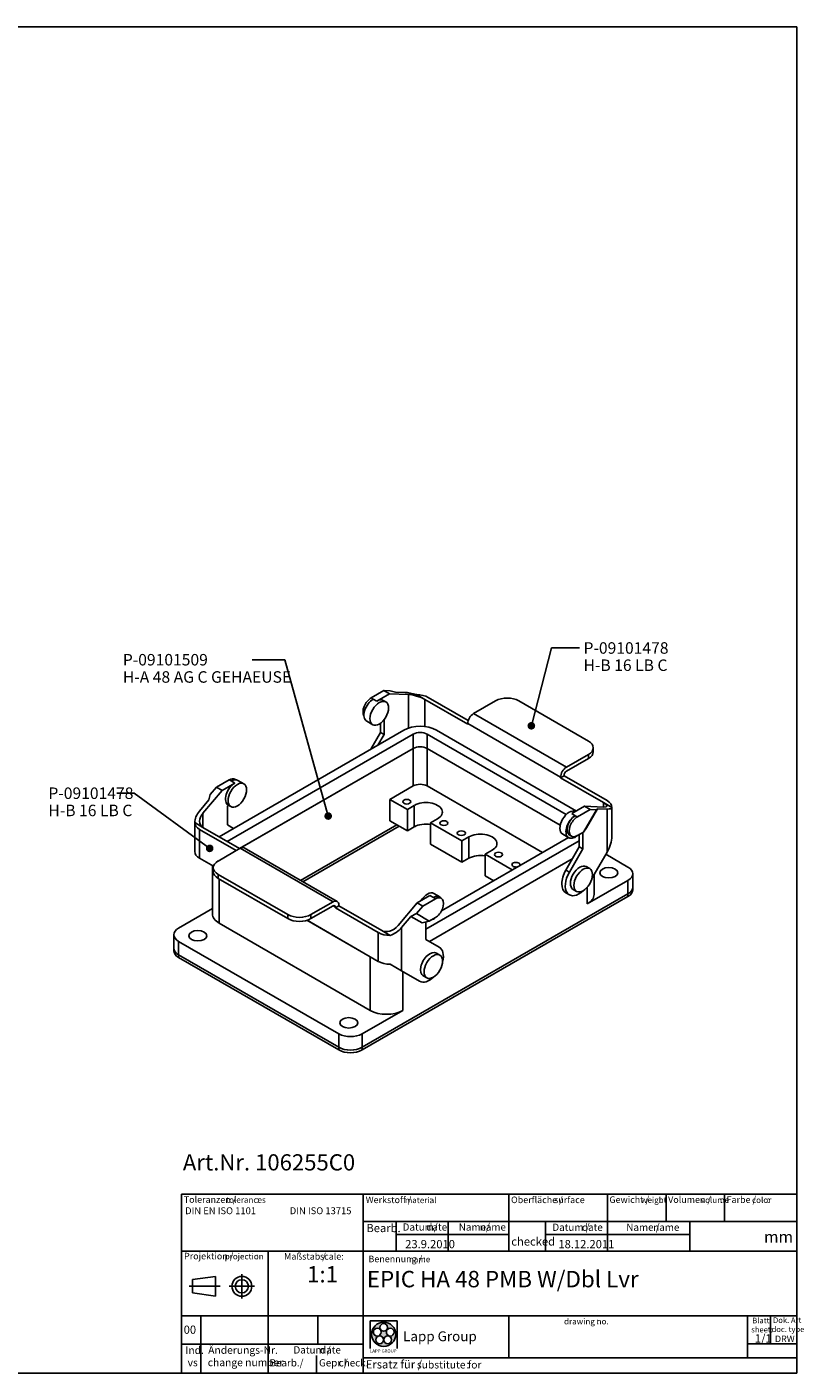
# Model space of a CAD drawing. Units: millimetres. Extents: x 5 to 591, y 5 to 415.
# Drawn here: x 355 to 591, y 5 to 415 of the extents above; entities that cross this region are included whole.
import ezdxf
from ezdxf.enums import TextEntityAlignment as Align

# ---------------------------------------------------------------- set-up
doc = ezdxf.new("R2010")
doc.units = ezdxf.units.MM
for name, color, linetype in [('Default', 7, 'Continuous'), ('H_A_16_LB_C', 7, 'Continuous'), ('H_A_48_AG_C', 7, 'Continuous'), ('Hilfslinien', 7, 'Continuous'), ('Standard', 7, 'Continuous')]:
    doc.layers.add(name, color=color, linetype=linetype)
doc.styles.add('SEACAD_arial_ttfB', font='arial.ttf')
doc.styles.add('SEACAD_seiso_ttf', font='seiso.ttf')
doc.styles.add('SEACAD_seiso_ttfB', font='seiso.ttf')
doc.styles.add('SEACAD_seiso_ttfI', font='seiso.ttf')

# ---------------------------------------------------------------- blocks, each defined once
blk = doc.blocks.new('SEANNOT_GROUP10')
at = {"layer": 'Standard', "linetype": 'Continuous'}
h = blk.add_hatch(color=7, dxfattribs=at)
edge = h.paths.add_edge_path()
edge.add_ellipse((410.19, 164.79), major_axis=(1.17, 0), ratio=1, start_angle=0, end_angle=360)
at = {"layer": 'Standard', "color": 7, "linetype": 'Continuous'}
blk.add_line((387.21, 181.59), (381.96, 181.59), dxfattribs=at)
blk.add_lwpolyline([(387.21, 181.59), (410.19, 164.79)], dxfattribs=at)
at = {"layer": 'Standard', "color": 7, "linetype": 'Continuous', "style": 'SEACAD_seiso_ttf'}
for s, p in [('P-09101478', (361.08, 183.34)), ('H-B 16 LB C', (361.08, 178.09))]:
    blk.add_text(s, height=3.5, dxfattribs=at).set_placement(p, align=Align.TOP_LEFT)
blk = doc.blocks.new('SEANNOT_GROUP11')
at = {"layer": 'Standard', "linetype": 'Continuous'}
h = blk.add_hatch(color=7, dxfattribs=at)
edge = h.paths.add_edge_path()
edge.add_ellipse((446.27, 174.63), major_axis=(1.17, 0), ratio=1, start_angle=0, end_angle=360)
at = {"layer": 'Standard', "color": 7, "linetype": 'Continuous'}
blk.add_line((433.05, 222.25), (423.08, 222.25), dxfattribs=at)
blk.add_lwpolyline([(433.05, 222.25), (446.27, 174.63)], dxfattribs=at)
at = {"layer": 'Standard', "color": 7, "linetype": 'Continuous', "style": 'SEACAD_seiso_ttf'}
for s, p in [('P-09101509', (383.75, 224)), ('H-A 48 AG C GEHAEUSE', (383.75, 218.75))]:
    blk.add_text(s, height=3.5, dxfattribs=at).set_placement(p, align=Align.TOP_LEFT)
blk = doc.blocks.new('SEANNOT_GROUP12')
at = {"layer": 'Standard', "linetype": 'Continuous'}
h = blk.add_hatch(color=7, dxfattribs=at)
edge = h.paths.add_edge_path()
edge.add_ellipse((508.13, 202.12), major_axis=(1.17, 0), ratio=1, start_angle=0, end_angle=360)
at = {"layer": 'Standard', "color": 7, "linetype": 'Continuous'}
blk.add_line((514.24, 225.83), (522.79, 225.83), dxfattribs=at)
blk.add_lwpolyline([(514.24, 225.83), (508.13, 202.12)], dxfattribs=at)
at = {"layer": 'Standard', "color": 7, "linetype": 'Continuous', "style": 'SEACAD_seiso_ttf'}
for s, p in [('P-09101478', (524.02, 227.58)), ('H-B 16 LB C', (524.02, 222.33))]:
    blk.add_text(s, height=3.5, dxfattribs=at).set_placement(p, align=Align.TOP_LEFT)
blk = doc.blocks.new('SE2')
at = {"layer": 'H_A_16_LB_C', "color": 7, "linetype": 'Continuous'}
for p, q in [((463.24, 212.87), (459.35, 210.63)), ((459.35, 210.63), (459.99, 210.26)), ((461.05, 209.65), (459.99, 210.26)), ((464.94, 211.89), (461.05, 209.65)), ((463.82, 209.4), (463.05, 209.85)), ((465.15, 212.8), (463.24, 212.87)), ((463.24, 212.87), (464.94, 211.89)), ((470.73, 211.68), (464.94, 211.89)), ((465.15, 212.8), (466.8, 212.4)), ((469.67, 212.29), (466.8, 212.4)), ((470.73, 211.68), (470.73, 201.42)), ((473.16, 211.62), (475.68, 210.16)), ((475.68, 210.16), (488.76, 202.61)), ((475.68, 201.89), (475.68, 210.16)), ((476.74, 210.77), (488.93, 203.74)), ((490.53, 205.85), (497.25, 209.73)), ((525.53, 197.48), (504.32, 209.73)), ((490.53, 205.85), (518.82, 189.52)), ((457.99, 203.53), (459.82, 202.47)), ((462.25, 202.95), (462.25, 200.12)), ((463.31, 204.01), (463.31, 199.51)), ((517.05, 186.46), (488.76, 202.79)), ((488.76, 202.61), (488.76, 202.79)), ((462.25, 200.12), (459.29, 195)), ((463.31, 199.51), (461.41, 196.22)), ((462.25, 200.12), (463.31, 199.51)), ((518.82, 189.52), (525.53, 193.4)), ((525.53, 192.18), (525.53, 193.4)), ((527, 194.22), (527, 195.44)), ((525.53, 192.18), (518.82, 188.3)), ((412.26, 183.44), (416.14, 185.68)), ((413.95, 182.46), (417.84, 184.7)), ((416.14, 185.68), (416.78, 185.32)), ((417.84, 184.7), (416.78, 185.32)), ((418.17, 185.7), (417.89, 185.86)), ((420.62, 184.45), (418.78, 185.51)), ((518.11, 186.89), (517.05, 186.28)), ((517.05, 186.28), (517.05, 186.46)), ((530.13, 178.73), (517.05, 186.28)), ((518.11, 187.07), (518.11, 186.89)), ((531.19, 179.34), (518.11, 186.89)), ((408.15, 175.55), (413.95, 182.46)), ((410.35, 181.16), (409.96, 179.58)), ((410.35, 181.16), (412.26, 183.44)), ((412.26, 183.44), (413.95, 182.46)), ((407.09, 176.16), (409.96, 179.58)), ((415.96, 177.9), (415.58, 177.68)), ((415.58, 177.68), (415.58, 171.96)), ((415.84, 177.97), (416.62, 177.53)), ((524.33, 177.6), (520.44, 175.36)), ((526.03, 176.62), (522.14, 174.38)), ((524, 169.74), (527.94, 176.55)), ((526.03, 176.62), (524.33, 177.6)), ((530.13, 177.39), (524.33, 177.6)), ((524.93, 171), (528.32, 176.88)), ((527.94, 176.55), (526.03, 176.62)), ((527.94, 176.55), (528.32, 176.88)), ((531.19, 176.78), (528.32, 176.88)), ((532.66, 177.27), (530.13, 178.73)), ((530.13, 177.39), (530.13, 178.73)), ((531.19, 163.61), (531.19, 176.78)), ((532.66, 168.51), (532.66, 177.3)), ((405.63, 172.63), (408.15, 171.17)), ((405.63, 172.6), (405.63, 163.81)), ((408.15, 175.55), (408.15, 171.17)), ((520.44, 175.36), (521.5, 174.74)), ((522.14, 174.38), (521.5, 174.74)), ((407.09, 170.56), (418.25, 164.12)), ((407.09, 170.56), (407.09, 161.77)), ((408.15, 171.17), (419.31, 164.73)), ((415.58, 171.96), (417.48, 170.86)), ((517.67, 169.07), (519.5, 168.01)), ((519.75, 168.85), (520.39, 168.49)), ((522.14, 168.66), (524, 169.74)), ((522.71, 168.99), (522.71, 165.22)), ((523.77, 169.6), (523.77, 164.61)), ((524, 169.74), (524.93, 171)), ((419.47, 164.82), (412.75, 160.94)), ((447.75, 148.49), (419.47, 164.82)), ((449, 148.62), (420.72, 164.95)), ((522.71, 165.22), (518.65, 158.19)), ((523.77, 164.61), (519.71, 157.57)), ((523.77, 164.61), (522.71, 165.22)), ((411.34, 159.32), (407.09, 161.77)), ((526.58, 155.63), (531.19, 163.61)), ((411.29, 158.9), (411.29, 157.68)), ((412.75, 156.86), (433.96, 144.61)), ((412.75, 156.86), (412.75, 155.64)), ((519.71, 157.57), (518.65, 158.19)), ((412.75, 155.64), (433.96, 143.39)), ((447.75, 148.49), (441.03, 144.61)), ((467.55, 141.26), (473.35, 148.17)), ((473.35, 148.17), (477.24, 150.41)), ((475.05, 147.19), (473.35, 148.17)), ((475.05, 147.19), (478.94, 149.43)), ((477.24, 150.41), (478.3, 149.8)), ((478.94, 149.43), (478.3, 149.8)), ((480.3, 150), (478.46, 151.06)), ((480.69, 149.61), (480.05, 149.97)), ((518.65, 151.26), (519.71, 150.65)), ((433.96, 144.61), (433.96, 143.39)), ((441.03, 143.39), (447.75, 147.27)), ((441.03, 143.39), (441.03, 144.61)), ((448.46, 146.86), (447.75, 147.27)), ((448.46, 146.68), (449.52, 147.29)), ((448.46, 146.86), (448.46, 146.68)), ((461.54, 139.13), (448.46, 146.68)), ((449.52, 147.29), (449.52, 147.47)), ((462.6, 139.74), (449.52, 147.29)), ((468.61, 140.65), (471.48, 144.07)), ((473.14, 144.91), (471.48, 144.07)), ((474.88, 142.11), (471.48, 144.07)), ((473.14, 144.91), (475.05, 147.19)), ((477.07, 142.64), (473.14, 144.91)), ((478.94, 143.72), (477.07, 142.64)), ((461.54, 130.34), (439.83, 142.88)), ((465.13, 138.28), (462.6, 139.74)), ((468.61, 127.48), (468.61, 140.65)), ((477.07, 142.64), (474.88, 142.11)), ((476.04, 142.39), (476.04, 137.05)), ((461.54, 139.13), (461.54, 130.34)), ((476.04, 137.05), (480.1, 134.71)), ((465.13, 129.49), (468.61, 127.48)), ((474.1, 124.31), (468.61, 127.48))]:
    blk.add_line(p, q, dxfattribs=at)
for centre, major_axis, ratio, start_param, end_param in [((459.35, 207.77), (1.75, 3.03), 0.57735, 0.785398, 2.843315), ((459.99, 206.99), (2, 3.46), 0.57735, 0.785398, 3.141593), ((461.05, 206.38), (-2, -3.46), 0.57735, 3.141593, 3.926991), ((473.21, 210.25), (-4.98, 1.64), 0.245579, 4.802965, 5.578362), ((473.21, 210.25), (3.49, -1.15), 0.245579, 0.865973, 2.43677), ((473.21, 208.73), (-5, 0), 0.57735, 3.926991, 4.72239), ((500.79, 207.69), (-5, 0), 0.57735, 3.926991, 5.497787), ((490.53, 203.81), (1.25, 2.17), 0.57735, 0.785398, 2.356194), ((522, 195.44), (-5, 0), 0.57735, 2.356194, 3.926991), ((522, 194.22), (-5, 0), 0.57735, 2.356194, 3.141593), ((518.82, 187.48), (1.25, 2.17), 0.57735, 0.785398, 2.356194), ((417.84, 181.44), (2, 3.46), 0.57735, 0.785398, 3.141593), ((416.14, 182.83), (-1.75, -3.03), 0.57735, 3.141593, 3.926991), ((416.78, 182.05), (-2, -3.46), 0.57735, 3.141593, 3.926991), ((518.82, 187.48), (-0.5, -0.866), 0.57735, 3.926991, 5.497787), ((519.67, 172.54), (2, 3.46), 0.57735, 0.025636, 3.141593), ((527.66, 178.82), (-3.49, 1.15), 0.245579, 2.43677, 4.007566), ((527.66, 177.3), (-5, 0), 0.57735, 3.131592, 3.926991), ((527.66, 178.82), (-4.98, 1.64), 0.245579, 2.43677, 3.212167), ((410.63, 172.6), (5, 0), 0.57735, 3.131592, 3.926991), ((410.63, 174.12), (-4.33, -3.54), 0.706734, 4.973305, 5.748702), ((410.63, 174.12), (3.03, 2.48), 0.706734, 1.831712, 3.402508), ((521.5, 171.48), (2, 3.46), 0.57735, 0.785398, 4.151086), ((521.5, 171.89), (1.75, 3.03), 0.57735, 0.785398, 3.141593), ((522.14, 171.52), (1.75, 3.03), 0.57735, 0.785398, 3.926991), ((527.66, 165.65), (3.54, 6.12), 0.57735, 4.712389, 5.487786), ((419.47, 162.78), (-1.25, -2.17), 0.57735, 3.141593, 3.926991), ((410.63, 163.81), (5, 0), 0.57735, 3.131592, 3.926991), ((416.29, 158.9), (5, 0), 0.57735, 2.356194, 3.926991), ((416.29, 157.68), (5, 0), 0.57735, 3.141593, 3.926991), ((521.65, 156.45), (3, 5.2), 0.57735, 1.570796, 3.141593), ((522.71, 155.84), (3, 5.2), 0.57735, 1.570796, 4.24687), ((447.75, 146.45), (-1.25, -2.17), 0.57735, 2.356194, 3.926991), ((476.46, 147.59), (-2, -3.46), 0.57735, 3.141593, 4.686753), ((478.3, 146.53), (-2, -3.46), 0.57735, 2.866447, 3.926991), ((478.3, 146.94), (-1.75, -3.03), 0.57735, 3.141593, 3.926991), ((478.94, 146.57), (-1.75, -3.03), 0.57735, 0.785398, 3.926991), ((437.5, 146.66), (5, 0), 0.57735, 3.926991, 5.497787), ((447.75, 146.45), (-0.5, -0.866), 0.57735, 2.356194, 3.926991), ((478.3, 146.53), (-2, -3.46), 0.57735, 0.561323, 1.009473), ((437.5, 145.43), (-5, 0), 0.57735, 0.785398, 2.356194), ((465.08, 142.69), (-3.03, -2.48), 0.706734, 0.260916, 1.831712), ((465.08, 142.69), (4.33, 3.54), 0.706734, 4.197907, 4.973305), ((465.08, 141.17), (5, 0), 0.57735, 3.926991, 4.72239), ((477.1, 129.51), (3, 5.2), 0.57735, 5.177908, 6.283185), ((465.08, 132.38), (-5, 0), 0.57735, 0.785398, 1.580797), ((477.1, 129.51), (3, 5.2), 0.57735, 3.141593, 4.24687)]:
    blk.add_ellipse(centre, major_axis=major_axis, ratio=ratio, start_param=start_param, end_param=end_param, dxfattribs=at)
for centre, major_axis in [((461.82, 205.93), (2, 3.46)), ((418.62, 180.99), (-2, -3.46))]:
    blk.add_ellipse(centre, major_axis=major_axis, ratio=0.57735, dxfattribs=at)
at = {"layer": 'H_A_48_AG_C', "color": 7, "linetype": 'Continuous'}
for p, q in [((469.32, 200.79), (413.1, 168.33)), ((472.15, 199.57), (415.56, 166.9)), ((472.15, 199.57), (472.15, 195.24)), ((518.76, 175.11), (476.39, 199.57)), ((476.39, 199.57), (476.39, 195.24)), ((521.86, 176.17), (479.22, 200.79)), ((472.15, 195.24), (419.31, 164.73)), ((419.47, 164.82), (472.15, 195.24)), ((472.15, 183.81), (472.15, 195.24)), ((476.39, 195.24), (516.94, 171.83)), ((476.39, 195.24), (476.39, 183.81)), ((516.94, 171.83), (476.39, 195.24)), ((472.15, 183.81), (465.08, 179.72)), ((511.53, 163.52), (476.39, 183.81)), ((465.08, 173.19), (465.08, 179.72)), ((465.08, 179.72), (470.38, 176.66)), ((470.38, 176.66), (472.5, 177.89)), ((470.38, 170.13), (470.38, 176.66)), ((472.5, 171.35), (472.5, 177.89)), ((465.08, 173.19), (470.38, 170.13)), ((479.57, 173.8), (477.45, 172.58)), ((477.45, 172.58), (487, 167.07)), ((477.45, 166.05), (477.45, 172.58)), ((437.88, 155.04), (467.2, 171.97)), ((438.58, 154.63), (467.9, 171.56)), ((470.38, 170.13), (472.5, 171.35)), ((489.12, 168.29), (487, 167.07)), ((489.12, 161.76), (489.12, 168.29)), ((476.04, 140.17), (522.71, 167.11)), ((477.45, 166.05), (487, 160.54)), ((480.8, 145.77), (519.41, 168.07)), ((487, 160.54), (487, 167.07)), ((496.19, 164.21), (494.07, 162.99)), ((520.59, 161.56), (477.09, 136.44)), ((477.09, 136.44), (520.6, 161.56)), ((489.12, 161.76), (487, 160.54)), ((502.34, 158.21), (494.07, 162.99)), ((494.07, 156.45), (494.07, 162.99)), ((530.83, 162.99), (537.55, 159.11)), ((411.05, 159.49), (411.05, 144.82)), ((496.68, 154.94), (494.07, 156.45)), ((525.91, 158.61), (524.85, 159.22)), ((527.23, 150.74), (527.23, 156.75)), ((539.02, 152.98), (539.02, 157.07)), ((413.1, 141.96), (413.1, 155.43)), ((520.85, 152.3), (521.91, 151.68)), ((525.18, 147.88), (537.55, 155.02)), ((525.18, 152.97), (525.18, 147.88)), ((537.55, 155.02), (537.55, 150.94)), ((539.02, 152.17), (539.02, 152.93)), ((537.55, 150.94), (456.59, 104.2)), ((537.55, 150.13), (456.59, 103.38)), ((537.55, 150.13), (537.55, 150.94)), ((411.05, 146.49), (400.73, 140.53)), ((413.1, 141.96), (459.07, 115.42)), ((459.07, 131.75), (439.81, 142.87)), ((439.81, 142.87), (459.07, 131.76)), ((399.27, 138.49), (399.27, 134.41)), ((400.73, 136.45), (449.52, 108.28)), ((400.73, 132.37), (400.73, 136.45)), ((399.27, 134.35), (399.27, 133.59)), ((400.73, 132.37), (449.52, 104.2)), ((400.73, 131.55), (400.73, 132.37)), ((449.52, 103.38), (400.73, 131.55)), ((459.07, 131.77), (459.07, 131.76)), ((459.07, 115.42), (459.07, 131.75)), ((480.3, 132.28), (479.24, 132.89)), ((468.97, 127.28), (468.97, 115.42)), ((475.24, 125.96), (476.3, 125.35)), ((468.97, 115.42), (456.59, 108.28)), ((449.52, 104.2), (449.52, 108.28)), ((456.59, 108.28), (456.59, 104.2)), ((449.52, 103.38), (449.52, 104.2)), ((456.59, 103.38), (456.59, 104.2))]:
    blk.add_line(p, q, dxfattribs=at)
for centre, major_axis, start_param, end_param in [((474.27, 197.93), (7, 0), 0.785398, 2.356194), ((474.27, 198.34), (3, 0), 0.785398, 2.356194), ((474.27, 194.01), (3, 0), 0.785398, 2.356194), ((474.27, 194.01), (-3, 0), 3.926991, 5.497787), ((474.27, 182.58), (3, 0), 0.785398, 2.356194), ((476.04, 175.85), (-5, 0), 2.356194, 5.497787), ((476.04, 169.31), (-5, 0), 4.425632, 5.497787), ((492.65, 166.25), (-5, 0), 2.356194, 5.497787), ((492.65, 159.72), (-5, 0), 4.425632, 5.497787), ((503.44, 159.82), (-1.23, 0), 2.571927, 6.283185), ((503.44, 159.82), (-1.23, 0), 0, 2.140462), ((522.85, 155.76), (-2, -3.46), 3.141593, 6.283185), ((534.02, 157.07), (-5, 0), 2.356194, 3.926991), ((534.02, 152.98), (-5, 0), 2.356194, 3.141593), ((534.02, 152.17), (-5, 0), 2.356194, 3.141593), ((520.23, 150.74), (-7, 0), 2.356194, 3.141593), ((418.05, 144.82), (7, 0), 3.141593, 3.926991), ((404.27, 138.49), (5, 0), 2.356194, 3.926991), ((404.27, 134.41), (5, 0), 3.141593, 3.926991), ((404.27, 133.59), (5, 0), 3.141593, 3.926991), ((464.02, 134.61), (-7, 0), 0.785398, 0.84802), ((464.02, 134.61), (-7, 0), 0.785398, 0.850258), ((477.24, 129.43), (2, 3.46), 0, 3.141593), ((464.02, 118.28), (7, 0), 3.926991, 5.497787), ((453.06, 110.32), (-5, 0), 0.785398, 2.356194), ((453.06, 106.24), (5, 0), 3.926991, 5.497787), ((453.06, 105.42), (5, 0), 3.926991, 5.497787)]:
    blk.add_ellipse(centre, major_axis=major_axis, ratio=0.57735, start_param=start_param, end_param=end_param, dxfattribs=at)
for centre, major_axis in [((470.2, 179.01), (1.23, 0)), ((481.52, 172.48), (1.23, 0)), ((486.82, 169.42), (1.23, 0)), ((498.13, 162.88), (-1.23, 0)), ((523.91, 155.15), (-2, -3.46)), ((531.72, 157.37), (2.75, 0)), ((406.56, 138.18), (2.75, 0)), ((478.3, 128.82), (2, 3.46)), ((452.53, 111.65), (-2.75, 0))]:
    blk.add_ellipse(centre, major_axis=major_axis, ratio=0.57735, dxfattribs=at)
blk = doc.blocks.new('SEANNOT_GROUP14')
at = {"layer": 'Standard', "color": 7, "linetype": 'Continuous', "style": 'SEACAD_seiso_ttf'}
blk.add_text('00', height=2.5, dxfattribs=at).set_placement((402.27, 19.42), align=Align.TOP_LEFT)
blk = doc.blocks.new('SEANNOT_GROUP16')
at = {"layer": 'Default', "color": 7, "linetype": 'Continuous', "style": 'SEACAD_seiso_ttf'}
blk.add_text('1/1', height=2.5, dxfattribs=at).set_placement((576.18, 16.76), align=Align.TOP_LEFT)
blk = doc.blocks.new('SEANNOT_GROUP17')
at = {"layer": 'Default', "color": 7, "linetype": 'Continuous', "style": 'SEACAD_seiso_ttf'}
blk.add_text('DRW', height=2, dxfattribs=at).set_placement((582.3, 16.37), align=Align.TOP_LEFT)
blk = doc.blocks.new('SE3')
at = {"layer": 'Standard', "color": 7, "linetype": 'Continuous', "style": 'SEACAD_seiso_ttf'}
blk.add_text('1:1 ', height=5, dxfattribs=at).set_placement((439.83, 37.56), align=Align.TOP_LEFT)
blk = doc.blocks.new('SE4')
at = {"layer": 'Standard', "color": 7, "linetype": 'Continuous', "style": 'SEACAD_seiso_ttfB'}
blk.add_text('  mm', height=3.5, dxfattribs=at).set_placement((576.83, 48.21), align=Align.TOP_LEFT)
blk = doc.blocks.new('SE5')
at = {"layer": 'Standard', "linetype": 'Continuous'}
h = blk.add_hatch(color=7, dxfattribs=at)
edge = h.paths.add_edge_path()
edge.add_ellipse((463.18, 16.77), major_axis=(3.68, 0), ratio=1, start_angle=0, end_angle=360)
edge = h.paths.add_edge_path()
edge.add_ellipse((463.19, 18.86), major_axis=(1.18, 0), ratio=1, start_angle=0, end_angle=360)
edge = h.paths.add_edge_path()
edge.add_ellipse((461.2, 17.42), major_axis=(1.18, 0), ratio=1, start_angle=0, end_angle=360)
edge = h.paths.add_edge_path()
edge.add_ellipse((461.95, 15.09), major_axis=(1.18, 0), ratio=1, start_angle=0, end_angle=360)
edge = h.paths.add_edge_path()
edge.add_ellipse((464.4, 15.09), major_axis=(1.18, 0), ratio=1, start_angle=0, end_angle=360)
edge = h.paths.add_edge_path()
edge.add_ellipse((465.16, 17.42), major_axis=(1.18, 0), ratio=1, start_angle=0, end_angle=360)
at = {"layer": 'Hilfslinien', "color": 7, "linetype": 'Continuous'}
for p, q in [((459.09, 20.86), (467.26, 20.86)), ((459.09, 20.86), (459.09, 12.49)), ((467.26, 20.86), (467.26, 12.49))]:
    blk.add_line(p, q, dxfattribs=at)
for centre, radius in [((463.18, 16.77), 3.68), ((461.2, 17.42), 1.18), ((463.19, 18.86), 1.18), ((465.16, 17.42), 1.18), ((461.95, 15.09), 1.18), ((464.4, 15.09), 1.18)]:
    blk.add_circle(centre, radius, dxfattribs=at)
at = {"layer": 'Hilfslinien', "color": 7, "linetype": 'Continuous', "style": 'SEACAD_arial_ttfB'}
blk.add_text('LAPP GROUP', height=0.98, dxfattribs=at).set_placement((458.99, 12.19), align=Align.TOP_LEFT)

msp = doc.modelspace()

# ---------------------------------------------------------------- linework, layer by layer
at = {"layer": 'Default', "color": 7, "linetype": 'Continuous'}
for p, q in [((401.618, 59.457), (401.618, 5.101)), ((501.32, 59.457), (501.32, 42.083)), ((456.941, 42.083), (401.618, 42.083)), ((428.005, 42.083), (428.005, 5.101)), ((457.079, 42.083), (588.942, 42.083)), ((407.533, 5.101), (407.533, 22.377)), ((443.086, 22.377), (443.086, 13.807)), ((401.618, 13.807), (456.941, 13.807)), ((442.735, 10.353), (442.735, 5.101))]:
    msp.add_line(p, q, dxfattribs=at)
at = {"layer": 'Standard', "color": 7, "linetype": 'Continuous'}
for p, q in [((5, 415.014), (588.942, 415.014)), ((588.942, 4.954), (588.942, 415.014)), ((401.618, 59.457), (588.939, 59.457)), ((456.941, 59.457), (456.941, 5.101)), ((531.354, 59.367), (531.354, 51.233)), ((549.147, 59.457), (549.147, 51.155)), ((566.941, 59.367), (566.941, 51.233)), ((456.941, 51.155), (588.942, 51.155)), ((466.938, 42.083), (466.938, 51.155)), ((482.846, 42.083), (482.846, 51.155)), ((512.468, 42.083), (512.468, 51.155)), ((531.354, 42.161), (531.354, 51.233)), ((556.39, 42.083), (556.39, 51.155)), ((466.938, 47.163), (501.3, 47.163)), ((512.468, 47.163), (556.39, 47.163)), ((501.439, 42.083), (457.079, 42.083)), ((404.969, 33.41), (411.967, 34.41)), ((404.969, 29.411), (404.969, 33.41)), ((411.967, 34.41), (411.967, 28.411)), ((419.966, 35.047), (419.966, 27.697)), ((413.378, 31.384), (403.905, 31.384)), ((411.967, 28.411), (404.969, 29.411)), ((416.121, 31.384), (423.811, 31.384)), ((401.618, 22.377), (588.942, 22.377)), ((501.3, 22.396), (501.3, 9.63)), ((573.923, 22.377), (573.923, 9.63)), ((580.921, 22.377), (580.921, 13.879)), ((573.923, 13.879), (588.942, 13.879)), ((456.941, 9.63), (588.942, 9.63)), ((5, 4.954), (588.942, 4.954))]:
    msp.add_line(p, q, dxfattribs=at)
for centre, radius in [((419.993, 31.384), 3.026), ((419.964, 31.384), 2.002)]:
    msp.add_circle(centre, radius, dxfattribs=at)

# ---------------------------------------------------------------- block references
at = {"layer": 'Default'}
for name in ['SE4', 'SE3', 'SEANNOT_GROUP16', 'SEANNOT_GROUP17']:
    msp.add_blockref(name, (0, 0), dxfattribs=at)
at = {"layer": 'Standard'}
for name in ['SEANNOT_GROUP12', 'SEANNOT_GROUP11', 'SE2', 'SEANNOT_GROUP10', 'SE5', 'SEANNOT_GROUP14']:
    msp.add_blockref(name, (0, 0), dxfattribs=at)

# ---------------------------------------------------------------- texts
at = {"layer": 'Default', "color": 7, "linetype": 'Continuous'}
for s, height, style, p in [('EPIC HA 48 PMB W/Dbl Lvr', 5, 'SEACAD_seiso_ttfI', (458.049, 36.084)), ('Ind.', 2.3, 'SEACAD_seiso_ttf', (402.776, 13.079)), ('Änderungs-Nr. ', 2.3, 'SEACAD_seiso_ttf', (409.732, 13.119)), ('Datum /', 2.2, 'SEACAD_seiso_ttf', (435.697, 13.112)), ('date', 2.2, 'SEACAD_seiso_ttfI', (443.797, 13.112)), ('vs', 2.3, 'SEACAD_seiso_ttf', (403.481, 9.315)), ('change number', 2.3, 'SEACAD_seiso_ttfI', (409.602, 9.355)), ('Bearb./', 2.2, 'SEACAD_seiso_ttf', (428.404, 9.178)), ('Gepr./', 2.2, 'SEACAD_seiso_ttf', (443.476, 9.178)), ('check.', 2.2, 'SEACAD_seiso_ttfI', (449.476, 9.178))]:
    msp.add_text(s, height=height, dxfattribs=dict(at, style=style)).set_placement(p, align=Align.TOP_LEFT)
at = {"layer": 'Standard', "color": 7, "linetype": 'Continuous'}
for s, height, style, p in [('Art.Nr. 106255C0', 4.93889, 'SEACAD_seiso_ttf', (402.021, 71.614)), (' Toleranzen /', 2, 'SEACAD_seiso_ttf', (401.687, 58.812)), (' tolerances', 1.8, 'SEACAD_seiso_ttfI', (414.642, 58.612)), (':', 2, 'SEACAD_seiso_ttfI', (424.46, 58.812)), (' Werkstoff /', 2, 'SEACAD_seiso_ttf', (457.095, 58.728)), (' material', 1.8, 'SEACAD_seiso_ttfI', (469.049, 58.528)), (':', 2, 'SEACAD_seiso_ttfI', (477.109, 58.728)), (' Oberfläche / ', 2, 'SEACAD_seiso_ttf', (501.341, 58.728)), ('surface', 2, 'SEACAD_seiso_ttfI', (515.068, 58.728)), (' Gewicht /', 2, 'SEACAD_seiso_ttf', (531.291, 58.781)), (' weight', 1.8, 'SEACAD_seiso_ttfI', (540.973, 58.581)), (':', 2, 'SEACAD_seiso_ttfI', (547.273, 58.781)), (' Volumen /', 2, 'SEACAD_seiso_ttf', (549.168, 58.781)), (' volume', 1.8, 'SEACAD_seiso_ttfI', (559.214, 58.581)), (':', 2, 'SEACAD_seiso_ttfI', (565.759, 58.781)), (' Farbe /', 2, 'SEACAD_seiso_ttf', (566.957, 58.781)), (' color', 1.8, 'SEACAD_seiso_ttfI', (574.775, 58.581)), (':', 2, 'SEACAD_seiso_ttfI', (579.889, 58.781)), ('DIN EN ISO 1101                DIN ISO 13715', 2.1, 'SEACAD_seiso_ttf', (402.706, 55.452)), ('Bearb.', 2.5, 'SEACAD_seiso_ttf', (457.912, 50.385)), ('Datum/', 2.2, 'SEACAD_seiso_ttf', (468.94, 50.542)), ('date', 2.2, 'SEACAD_seiso_ttfI', (476.14, 50.542)), ('Name/', 2.2, 'SEACAD_seiso_ttf', (486.027, 50.542)), ('name', 2.2, 'SEACAD_seiso_ttfI', (492.427, 50.542)), ('Datum / ', 2.2, 'SEACAD_seiso_ttf', (514.532, 50.474)), ('date', 2.2, 'SEACAD_seiso_ttfI', (523.532, 50.474)), ('Name / ', 2.2, 'SEACAD_seiso_ttf', (537.041, 50.474)), ('name', 2.2, 'SEACAD_seiso_ttfI', (545.241, 50.474)), ('23.9.2010', 2.5, 'SEACAD_seiso_ttf', (469.717, 45.485)), ('checked', 2.5, 'SEACAD_seiso_ttfI', (502.032, 46.295)), ('18.12.2011', 2.5, 'SEACAD_seiso_ttf', (516.367, 45.485)), (' Projektion /', 2, 'SEACAD_seiso_ttf', (401.772, 41.591)), ('projection', 1.8, 'SEACAD_seiso_ttfI', (414.772, 41.391)), (': ', 2, 'SEACAD_seiso_ttf', (424.263, 41.591)), (' Maßstab /', 2, 'SEACAD_seiso_ttf', (432.235, 41.504)), (' scale:', 2, 'SEACAD_seiso_ttfI', (443.144, 41.504)), (' Benennung / ', 2, 'SEACAD_seiso_ttf', (457.92, 40.721)), ('name', 1.8, 'SEACAD_seiso_ttfI', (470.829, 40.521)), (':', 2, 'SEACAD_seiso_ttfI', (475.247, 40.721)), (' drawing no.', 1.8, 'SEACAD_seiso_ttfI', (517.532, 21.591)), (':', 2, 'SEACAD_seiso_ttfI', (527.964, 21.791)), ('Blatt', 1.7, 'SEACAD_seiso_ttf', (575.401, 21.822)), ('Dok. Art', 1.7, 'SEACAD_seiso_ttf', (581.719, 21.928)), ('Lapp Group', 3, 'SEACAD_arial_ttfB', (469.08, 17.664)), ('sheet:', 1.7, 'SEACAD_seiso_ttfI', (575.092, 19.041)), ('doc. type', 1.7, 'SEACAD_seiso_ttfI', (581.275, 19.146)), (' Ersatz für / ', 2.5, 'SEACAD_seiso_ttf', (456.962, 8.854)), ('substitute for', 2.3, 'SEACAD_seiso_ttfI', (473.268, 8.654)), (':', 2.5, 'SEACAD_seiso_ttfI', (488.375, 8.854))]:
    msp.add_text(s, height=height, dxfattribs=dict(at, style=style)).set_placement(p, align=Align.TOP_LEFT)

doc.saveas('drawing.dxf')
